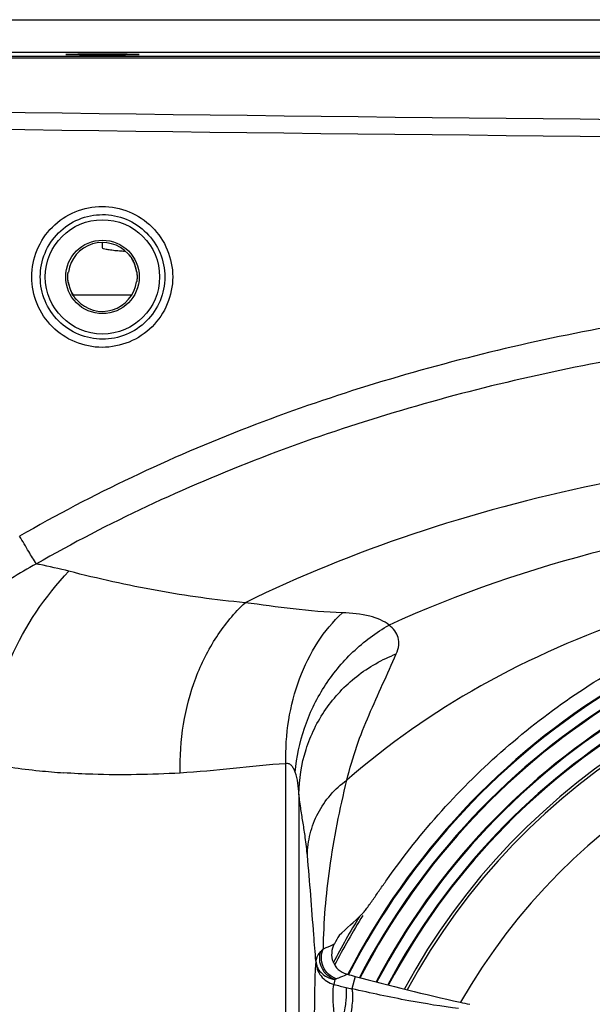
# Model space of a CAD drawing. Units: millimetres. Extents: x 0 to 2673, y 0 to 3780.
# Drawn here: x 629 to 699, y 2472 to 2593 of the extents above; entities that cross this region are included whole.
import ezdxf

# ---------------------------------------------------------------- set-up
doc = ezdxf.new("R2010")
doc.units = ezdxf.units.MM
doc.header["$LTSCALE"] = 23.1
doc.layers.get('0').update_dxf_attribs({"linetype": 'CONTINUOUS'})

msp = doc.modelspace()

# ---------------------------------------------------------------- linework, layer by layer
for p, q in [((606.9, 2592.63), (1542.9, 2592.63)), ((897.9, 2588.63), (605.9, 2588.63)), ((606.36, 2588.17), (897.44, 2588.17)), ((606.38, 2587.95), (897.42, 2587.95)), ((638.9, 2564.68), (638.9, 2565.35)), ((642.03, 2563.96), (642.06, 2563.94)), ((642.1, 2563.91), (642.09, 2563.91)), ((642.09, 2563.91), (642.1, 2563.91)), ((642.1, 2563.91), (642.11, 2563.89)), ((642.11, 2563.89), (642.13, 2563.87)), ((642.13, 2563.87), (642.16, 2563.84)), ((642.16, 2563.84), (642.2, 2563.79)), ((642.2, 2563.79), (642.24, 2563.74)), ((642.24, 2563.74), (642.29, 2563.68)), ((642.29, 2563.68), (642.34, 2563.61)), ((642.34, 2563.61), (642.4, 2563.53)), ((642.4, 2563.53), (642.46, 2563.43)), ((642.46, 2563.43), (642.53, 2563.33)), ((642.53, 2563.33), (642.6, 2563.21)), ((642.6, 2563.21), (642.67, 2563.08)), ((642.67, 2563.08), (642.74, 2562.93)), ((642.74, 2562.93), (643.09, 2561.78)), ((634.67, 2561.43), (634.68, 2561.51)), ((634.67, 2561.33), (634.67, 2561.43)), ((634.68, 2561.51), (634.69, 2561.57)), ((634.69, 2561.62), (634.7, 2561.65)), ((634.69, 2561.57), (634.69, 2561.62)), ((634.71, 2561.69), (634.73, 2561.72)), ((643.09, 2561.78), (643.11, 2561.69)), ((643.11, 2561.69), (643.13, 2561.51)), ((643.13, 2561.51), (643.14, 2561.34)), ((643.14, 2561.34), (643.14, 2561.19)), ((634.66, 2561.21), (634.67, 2561.33)), ((634.66, 2561.08), (634.66, 2561.21)), ((634.66, 2560.92), (634.66, 2561.08)), ((634.67, 2560.75), (634.66, 2560.92)), ((634.69, 2560.57), (634.67, 2560.75)), ((634.71, 2560.48), (634.69, 2560.57)), ((635.06, 2559.33), (634.71, 2560.48)), ((643.09, 2560.57), (643.07, 2560.54)), ((643.11, 2560.65), (643.1, 2560.61)), ((643.12, 2560.75), (643.11, 2560.69)), ((643.11, 2560.69), (643.11, 2560.65)), ((643.13, 2560.83), (643.12, 2560.75)), ((643.14, 2560.93), (643.13, 2560.83)), ((643.14, 2561.19), (643.14, 2561.05)), ((643.14, 2561.05), (643.14, 2560.93)), ((635.13, 2559.18), (635.06, 2559.33)), ((635.2, 2559.05), (635.13, 2559.18)), ((635.27, 2558.93), (635.2, 2559.05)), ((635.26, 2558.95), (642.46, 2558.95)), ((635.34, 2558.83), (635.27, 2558.93)), ((635.4, 2558.73), (635.34, 2558.83)), ((635.46, 2558.65), (635.4, 2558.73)), ((635.51, 2558.58), (635.46, 2558.65)), ((635.56, 2558.52), (635.51, 2558.58)), ((635.6, 2558.47), (635.56, 2558.52)), ((635.64, 2558.42), (635.6, 2558.47)), ((635.67, 2558.39), (635.64, 2558.42)), ((635.69, 2558.37), (635.67, 2558.39)), ((635.7, 2558.35), (635.69, 2558.37)), ((635.71, 2558.35), (635.7, 2558.35)), ((635.71, 2558.35), (635.71, 2558.35)), ((635.77, 2558.3), (635.74, 2558.32)), ((661.37, 2368.76), (661.37, 2501.5)), ((662.96, 2497.76), (662.96, 2372.5)), ((665.04, 2477.31), (665.04, 2477.29)), ((668.79, 2475.69), (668.87, 2475.73)), ((667.36, 2475.08), (667.25, 2474.46)), ((669.85, 2475.46), (669.44, 2473.94))]:
    msp.add_line(p, q)
for centre, radius in [((638.9, 2561.13), 7), ((638.9, 2561.13), 4.5), ((747.9, 2435.13), 59.7), ((747.9, 2435.13), 59.6)]:
    msp.add_circle(centre, radius)
for centre, radius, start, end in [((897.81, 22498.27), 19918.81, 269.162735, 269.997503), ((897.81, 22510.56), 19933.2, 269.163245, 269.997462), ((638.9, 2561.13), 4.22, 42.093, 171.907), ((639.7, 2561.72), 3.24, 40.1504, 41.1418), ((639.4, 2561.47), 3.64, 38.149, 40.1519), ((639.19, 2561.3), 3.9, 35.6936, 38.1665), ((639.09, 2561.23), 4.03, 32.6388, 35.7), ((639.04, 2561.2), 4.08, 29.0528, 32.6391), ((639.03, 2561.19), 4.1, 25.1249, 29.0506), ((638.9, 2561.13), 4.24, 8.876, 25.124), ((638.9, 2561.13), 4.24, 188.876, 205.124), ((638.9, 2561.13), 4.22, 222.093, 351.907), ((638.77, 2561.07), 4.1, 205.1249, 209.0506), ((638.76, 2561.06), 4.08, 209.0528, 212.6391), ((638.71, 2561.03), 4.03, 212.6388, 215.7), ((638.61, 2560.96), 3.9, 215.6936, 218.1665), ((638.4, 2560.79), 3.64, 218.149, 220.1519), ((638.1, 2560.54), 3.24, 220.1504, 221.1418), ((617.6, 2458), 69.25, 78.674, 78.9967), ((618, 2459.92), 67.29, 75.5403, 78.6913), ((747.9, 2435.13), 88.77, 27.2067, 152.7933), ((747.9, 2435.13), 88.67, 27.2206, 152.7794), ((747.9, 2435.13), 87.33, 27.4126, 152.5874), ((747.9, 2435.13), 87.23, 27.4277, 152.5723), ((747.9, 2435.13), 85.27, 27.7323, 152.2677), ((747.9, 2435.13), 85.17, 27.748, 152.252), ((747.9, 2435.13), 83.83, 27.9597, 152.0403), ((747.9, 2435.13), 83.73, 27.9759, 152.0241), ((747.9, 2435.13), 81.79, 28.3168, 151.6832), ((747.9, 2435.13), 81.45, 28.3681, 151.6319), ((747.9, 2435.13), 75, 29.7214, 150.2786), ((639.9, 2586.92), 86.71, 259.6255, 264.2231), ((640.64, 2594.01), 93.84, 264.2089, 266.0255), ((443.25, 2726.65), 333.25, 312.3817, 313.0278), ((747.9, 2435.13), 91, 148.4043, 152.523), ((747.9, 2435.13), 90.72, 148.2025, 152.64), ((747.82, 2435.17), 91.88, 150.448, 151.2042), ((670.18, 2480.52), 4.97, 253.3767, 254.7204), ((747.9, 2765.13), 300, 254.7263, 254.9207), ((747.9, 2765.13), 300, 254.9207, 257.4495), ((753.06, 2827.8), 363.61, 256.3512, 256.5897), ((686.89, 2550.27), 78.3, 256.5891, 257.128), ((747.92, 2765.23), 300.1, 257.4496, 257.6791)]:
    msp.add_arc(centre, radius, start, end)
for points, knots in [([(634.4, 2588.37), (634.4, 2588.37), (634.44, 2588.38), (634.49, 2588.39), (634.6, 2588.39), (634.74, 2588.4), (634.93, 2588.41), (635.25, 2588.42), (635.74, 2588.43), (636.42, 2588.43), (637.19, 2588.44), (638.03, 2588.45), (638.61, 2588.45), (638.9, 2588.45)], [0, 0, 0, 0, 0.004273, 0.017989, 0.041206, 0.07378, 0.115378, 0.165571, 0.289843, 0.441667, 0.615219, 0.803979, 1, 1, 1, 1]), ([(638.9, 2588.29), (638.61, 2588.29), (638.04, 2588.29), (637.21, 2588.3), (636.45, 2588.3), (635.77, 2588.31), (635.28, 2588.32), (634.96, 2588.33), (634.77, 2588.34), (634.62, 2588.34), (634.51, 2588.35), (634.44, 2588.36), (634.41, 2588.36), (634.4, 2588.37)], [0, 0, 0, 0, 0.193613, 0.38025, 0.552226, 0.703239, 0.827656, 0.878313, 0.920648, 0.954244, 0.978752, 0.994015, 1, 1, 1, 1]), ([(638.9, 2588.45), (639.19, 2588.45), (639.77, 2588.45), (640.61, 2588.44), (641.38, 2588.43), (642.06, 2588.43), (642.55, 2588.42), (642.87, 2588.41), (643.06, 2588.4), (643.2, 2588.39), (643.32, 2588.39), (643.36, 2588.38), (643.4, 2588.37), (643.4, 2588.37)], [0, 0, 0, 0, 0.196021, 0.384781, 0.558333, 0.710157, 0.834429, 0.884622, 0.92622, 0.958794, 0.982011, 0.995727, 1, 1, 1, 1]), ([(643.4, 2588.37), (643.4, 2588.36), (643.36, 2588.36), (643.29, 2588.35), (643.18, 2588.34), (643.03, 2588.34), (642.84, 2588.33), (642.52, 2588.32), (642.03, 2588.31), (641.36, 2588.3), (640.59, 2588.3), (639.76, 2588.29), (639.19, 2588.29), (638.9, 2588.29)], [0, 0, 0, 0, 0.005985, 0.021248, 0.045756, 0.079352, 0.121687, 0.172344, 0.296761, 0.447774, 0.619749, 0.806387, 1, 1, 1, 1]), ([(638.86, 2552.5), (637.74, 2552.5), (635.47, 2552.95), (632.61, 2554.87), (630.69, 2557.74), (630.02, 2561.13), (630.69, 2564.52), (632.61, 2567.39), (635.47, 2569.31), (637.74, 2569.76), (638.86, 2569.76)], [0, 0, 0, 0, 0.12495, 0.249924, 0.374946, 0.499998, 0.62505, 0.750072, 0.875045, 1, 1, 1, 1]), ([(638.9, 2553.5), (637.91, 2553.5), (635.91, 2553.9), (633.38, 2555.6), (631.68, 2558.14), (631.09, 2561.13), (631.68, 2564.12), (633.38, 2566.66), (635.91, 2568.36), (637.91, 2568.76), (638.9, 2568.76)], [0, 0, 0, 0, 0.124938, 0.249905, 0.374932, 0.499998, 0.625064, 0.750091, 0.875058, 1, 1, 1, 1]), ([(638.86, 2569.76), (639.98, 2569.76), (642.25, 2569.31), (645.13, 2567.4), (647.05, 2564.52), (647.73, 2561.13), (647.05, 2557.74), (645.13, 2554.86), (642.25, 2552.95), (639.98, 2552.5), (638.86, 2552.5)], [0, 0, 0, 0, 0.12495, 0.249926, 0.374948, 0.499998, 0.625048, 0.75007, 0.875046, 1, 1, 1, 1]), ([(638.9, 2568.76), (639.89, 2568.76), (641.9, 2568.37), (644.44, 2566.67), (646.14, 2564.13), (646.74, 2561.13), (646.14, 2558.13), (644.44, 2555.59), (641.9, 2553.89), (639.89, 2553.5), (638.9, 2553.5)], [0, 0, 0, 0, 0.124937, 0.249907, 0.374935, 0.499998, 0.625061, 0.750089, 0.875058, 1, 1, 1, 1]), ([(640.6, 2564.32), (640.36, 2564.35), (639.94, 2564.39), (639.39, 2564.48), (639.09, 2564.55), (638.9, 2564.63), (638.9, 2564.68)], [0, 0, 0, 0, 0.418847, 0.726446, 0.918134, 1, 1, 1, 1]), ([(641.6, 2564.24), (641.51, 2564.25), (641.18, 2564.27), (640.85, 2564.3), (640.6, 2564.32)], [0, 0, 0, 0, 0.26876, 1, 1, 1, 1]), ([(642.06, 2563.94), (642.07, 2563.94), (642.1, 2563.9), (642.13, 2563.88), (642.14, 2563.85)], [0, 0, 0, 0, 0.277661, 1, 1, 1, 1]), ([(634.71, 2560.48), (634.67, 2560.73), (634.65, 2561.13), (634.68, 2561.53), (634.7, 2561.67)], [0, 0, 0, 0, 0.654217, 1, 1, 1, 1]), ([(634.7, 2561.67), (634.7, 2561.67), (634.7, 2561.68), (634.7, 2561.69), (634.71, 2561.69)], [0, 0, 0, 0, 0.398254, 1, 1, 1, 1]), ([(643.09, 2561.78), (643.13, 2561.53), (643.15, 2561.13), (643.12, 2560.73), (643.1, 2560.59)], [0, 0, 0, 0, 0.654217, 1, 1, 1, 1]), ([(643.1, 2560.59), (643.1, 2560.59), (643.1, 2560.58), (643.1, 2560.57), (643.09, 2560.57)], [0, 0, 0, 0, 0.398254, 1, 1, 1, 1]), ([(747.78, 2559.63), (737.44, 2559.45), (716.78, 2558), (686.2, 2552.5), (656.49, 2543.38), (637.7, 2534.55), (628.76, 2529.37)], [0, 0, 0, 0, 0.250087, 0.500124, 0.7501, 1, 1, 1, 1]), ([(635.74, 2558.32), (635.73, 2558.33), (635.7, 2558.36), (635.68, 2558.38), (635.66, 2558.41)], [0, 0, 0, 0, 0.277661, 1, 1, 1, 1]), ([(747.9, 2555.62), (737.74, 2555.42), (717.42, 2553.99), (687.35, 2548.58), (658.13, 2539.65), (639.62, 2531.03), (630.81, 2525.98)], [0, 0, 0, 0, 0.250067, 0.500092, 0.750072, 1, 1, 1, 1]), ([(747.9, 2540.53), (739.66, 2540.53), (723.36, 2539.75), (699.55, 2536.16), (677.1, 2530.17), (663.01, 2524.48), (656.36, 2521.23)], [0, 0, 0, 0, 0.2623, 0.518166, 0.764773, 1, 1, 1, 1]), ([(747.9, 2533.29), (741.29, 2533.29), (716.1, 2532.16), (690.92, 2526.23), (674, 2518.48)], [0, 0, 0, 0, 0.262061, 1, 1, 1, 1]), ([(630.81, 2525.98), (630.49, 2526.48), (629.8, 2527.6), (629.13, 2528.74), (628.76, 2529.37)], [0, 0, 0, 0, 0.447653, 1, 1, 1, 1]), ([(630.81, 2525.98), (628.68, 2524.86), (624.62, 2522.22), (619.51, 2517.05), (616.52, 2511.72), (615.3, 2507.05), (615.11, 2504.64), (615.13, 2503.44)], [0, 0, 0, 0, 0.250059, 0.500019, 0.749671, 0.874849, 1, 1, 1, 1]), ([(747.9, 2526.3), (740.41, 2526.3), (725.63, 2525.23), (704.41, 2520.17), (685.16, 2511.76), (673.87, 2503.89), (668.84, 2499.5)], [0, 0, 0, 0, 0.263967, 0.5194, 0.76472, 1, 1, 1, 1]), ([(673.72, 2487.27), (677.87, 2493.18), (687.64, 2504.03), (705.72, 2516.3), (726.19, 2523.94), (740.68, 2525.66), (747.9, 2525.66)], [0, 0, 0, 0, 0.249997, 0.499992, 0.749991, 1, 1, 1, 1]), ([(624.28, 2501.63), (624.71, 2506.03), (626.96, 2514.59), (631.84, 2522.01), (634.8, 2525.08)], [0, 0, 0, 0, 0.508968, 1, 1, 1, 1]), ([(656.36, 2521.23), (652.76, 2521.56), (645.51, 2522.57), (638.37, 2524.16), (634.8, 2525.08)], [0, 0, 0, 0, 0.4956, 1, 1, 1, 1]), ([(648.43, 2500.36), (648.37, 2502.36), (648.63, 2506.33), (650.13, 2512.01), (652.68, 2517.1), (655.05, 2519.99), (656.36, 2521.23)], [0, 0, 0, 0, 0.261026, 0.516706, 0.763637, 1, 1, 1, 1]), ([(668.29, 2519.99), (666.27, 2520.05), (662.28, 2520.4), (658.32, 2520.97), (656.36, 2521.23)], [0, 0, 0, 0, 0.504933, 1, 1, 1, 1]), ([(661.37, 2501.5), (661.32, 2503.29), (661.54, 2506.84), (662.85, 2511.91), (665.06, 2516.4), (667.14, 2518.93), (668.29, 2519.99)], [0, 0, 0, 0, 0.264742, 0.522411, 0.768327, 1, 1, 1, 1]), ([(674, 2518.48), (673.69, 2518.74), (672.93, 2519.18), (671.02, 2519.81), (669.41, 2519.96), (668.29, 2519.99)], [0, 0, 0, 0, 0.201022, 0.435386, 1, 1, 1, 1]), ([(662.51, 2500.47), (662.66, 2502.3), (663.43, 2505.96), (665.86, 2511.01), (669.41, 2515.34), (672.4, 2517.58), (674, 2518.48)], [0, 0, 0, 0, 0.249153, 0.500365, 0.751384, 1, 1, 1, 1]), ([(674.89, 2514.96), (675.03, 2515.3), (675.24, 2515.95), (675.19, 2516.96), (674.74, 2517.84), (674.27, 2518.28), (674, 2518.48)], [0, 0, 0, 0, 0.277232, 0.515009, 0.746331, 1, 1, 1, 1]), ([(662.96, 2497.76), (662.98, 2499.6), (663.56, 2503.31), (666.03, 2508.34), (669.88, 2512.43), (673.16, 2514.28), (674.89, 2514.96)], [0, 0, 0, 0, 0.250269, 0.49906, 0.748364, 1, 1, 1, 1]), ([(668.84, 2499.5), (669.17, 2500.9), (669.97, 2503.61), (671.51, 2507.49), (673.22, 2511.23), (674.35, 2513.71), (674.89, 2514.96)], [0, 0, 0, 0, 0.259749, 0.507873, 0.754029, 1, 1, 1, 1]), ([(661.37, 2501.5), (659.21, 2501.38), (654.9, 2500.93), (650.6, 2500.49), (648.43, 2500.36)], [0, 0, 0, 0, 0.500004, 1, 1, 1, 1]), ([(662.51, 2500.47), (662.46, 2500.61), (662.34, 2500.88), (662.11, 2501.24), (661.84, 2501.47), (661.57, 2501.54), (661.44, 2501.52), (661.37, 2501.5)], [0, 0, 0, 0, 0.266126, 0.521687, 0.760576, 0.877486, 1, 1, 1, 1]), ([(648.43, 2500.36), (644.86, 2500.16), (640.09, 2500.07), (635.32, 2500.31), (634.13, 2500.4)], [0, 0, 0, 0, 0.749862, 1, 1, 1, 1]), ([(662.96, 2497.76), (662.95, 2498.22), (662.87, 2499.13), (662.68, 2500.04), (662.51, 2500.47)], [0, 0, 0, 0, 0.504722, 1, 1, 1, 1]), ([(664, 2490.25), (664.01, 2491.15), (664.24, 2492.95), (665.21, 2495.5), (666.75, 2497.75), (668.1, 2498.97), (668.84, 2499.5)], [0, 0, 0, 0, 0.250517, 0.499412, 0.748617, 1, 1, 1, 1]), ([(665.96, 2478.83), (666, 2482.13), (666.6, 2489.09), (667.96, 2495.93), (668.84, 2499.5)], [0, 0, 0, 0, 0.472788, 1, 1, 1, 1]), ([(664, 2490.25), (663.93, 2490.99), (663.78, 2492.32), (663.48, 2494.2), (663.2, 2495.95), (663.04, 2497.13), (662.96, 2497.76)], [0, 0, 0, 0, 0.297475, 0.529039, 0.751551, 1, 1, 1, 1]), ([(665.04, 2477.31), (664.95, 2478.39), (664.61, 2482.71), (664.3, 2487.02), (664, 2490.25)], [0, 0, 0, 0, 0.251709, 1, 1, 1, 1]), ([(670.65, 2483.03), (670.76, 2483.13), (670.97, 2483.39), (671.31, 2483.84), (671.69, 2484.36), (672.22, 2485.12), (672.89, 2486.1), (673.44, 2486.88), (673.72, 2487.27)], [0, 0, 0, 0, 0.083084, 0.194656, 0.320346, 0.452602, 0.724803, 1, 1, 1, 1]), ([(665.96, 2478.83), (666.08, 2478.88), (666.53, 2479.08), (666.98, 2479.28), (667.31, 2479.45)], [0, 0, 0, 0, 0.256699, 1, 1, 1, 1]), ([(667.3, 2479.43), (667.12, 2479.1), (666.89, 2478.35), (667.06, 2477.21), (667.72, 2476.24), (668.4, 2475.87), (668.76, 2475.76)], [0, 0, 0, 0, 0.249953, 0.499865, 0.749858, 1, 1, 1, 1]), ([(665.04, 2477.31), (665.06, 2477.4), (665.15, 2477.85), (665.43, 2478.25), (665.66, 2478.52)], [0, 0, 0, 0, 0.20702, 1, 1, 1, 1]), ([(667.36, 2475.08), (667.02, 2475.19), (666.39, 2475.55), (665.73, 2476.42), (665.44, 2477.47), (665.54, 2478.19), (665.66, 2478.52)], [0, 0, 0, 0, 0.248877, 0.500647, 0.752035, 1, 1, 1, 1]), ([(665.66, 2478.52), (665.68, 2478.55), (665.78, 2478.66), (665.88, 2478.76), (665.96, 2478.83)], [0, 0, 0, 0, 0.243801, 1, 1, 1, 1]), ([(667.53, 2475.16), (667.18, 2475.28), (666.53, 2475.68), (665.88, 2476.62), (665.65, 2477.75), (665.81, 2478.5), (665.96, 2478.83)], [0, 0, 0, 0, 0.24724, 0.499333, 0.751826, 1, 1, 1, 1]), ([(665.04, 2477.29), (665.01, 2477.1), (664.97, 2476.58), (664.92, 2475.62), (664.89, 2474.33), (664.85, 2472.21), (664.84, 2469.45), (664.87, 2467.21), (664.9, 2466.13)], [0, 0, 0, 0, 0.05188, 0.139512, 0.257478, 0.397924, 0.709095, 1, 1, 1, 1]), ([(665.04, 2477.31), (665.06, 2477.06), (665.18, 2476.54), (665.66, 2475.86), (666.41, 2475.33), (667.02, 2475.13), (667.36, 2475.08)], [0, 0, 0, 0, 0.215471, 0.44842, 0.708074, 1, 1, 1, 1]), ([(665.04, 2477.29), (665.05, 2476.66), (665.5, 2475.37), (666.64, 2474.63), (667.25, 2474.46)], [0, 0, 0, 0, 0.496633, 1, 1, 1, 1]), ([(667.36, 2475.08), (667.37, 2475.09), (667.43, 2475.12), (667.48, 2475.14), (667.53, 2475.16)], [0, 0, 0, 0, 0.23727, 1, 1, 1, 1]), ([(667.53, 2475.16), (667.64, 2475.2), (668.06, 2475.37), (668.48, 2475.55), (668.79, 2475.69)], [0, 0, 0, 0, 0.256647, 1, 1, 1, 1]), ([(667.25, 2474.46), (667.23, 2474.42), (667.18, 2474.31), (667.12, 2474.01), (667.09, 2473.48), (667.1, 2472.7), (667.16, 2471.77), (667.27, 2470.77), (667.47, 2469.45), (667.65, 2468.47), (667.8, 2467.84)], [0, 0, 0, 0, 0.021208, 0.05134, 0.138857, 0.258464, 0.400856, 0.555259, 0.711776, 1, 1, 1, 1]), ([(667.8, 2467.84), (667.98, 2468.44), (668.21, 2469.37), (668.47, 2470.62), (668.63, 2471.56), (668.74, 2472.41), (668.8, 2473.14), (668.8, 2473.68), (668.77, 2473.99), (668.73, 2474.11)], [0, 0, 0, 0, 0.293653, 0.450582, 0.602304, 0.740096, 0.856146, 0.944125, 1, 1, 1, 1]), ([(668.16, 2466.5), (668.28, 2466.73), (668.51, 2467.29), (668.93, 2468.63), (669.26, 2470.12), (669.48, 2471.63), (669.57, 2472.61), (669.57, 2473.31), (669.52, 2473.72), (669.47, 2473.88), (669.44, 2473.94)], [0, 0, 0, 0, 0.102892, 0.236666, 0.550191, 0.703086, 0.835667, 0.936928, 0.973434, 1, 1, 1, 1]), ([(682.52, 2471.53), (680.48, 2471.77), (676.1, 2472.49), (671.76, 2473.41), (669.44, 2473.94)], [0, 0, 0, 0, 0.464171, 1, 1, 1, 1])]:
    msp.add_open_spline(points, degree=3, knots=knots)

doc.saveas('drawing.dxf')
